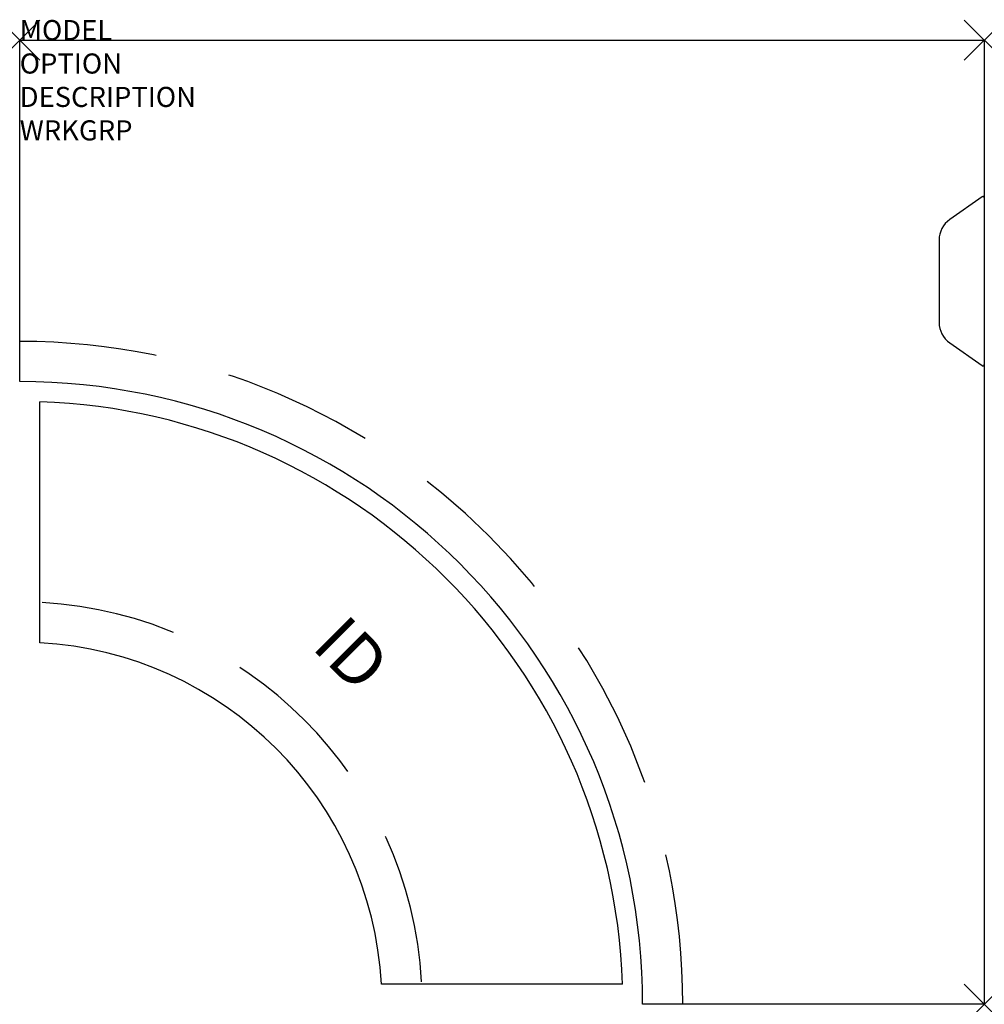
# Model space of a CAD drawing. Units: inches. Extents: x 0 to 48, y -48 to 1.
import ezdxf
from ezdxf.enums import TextEntityAlignment as Align

# ---------------------------------------------------------------- set-up
doc = ezdxf.new("R2010")
doc.units = ezdxf.units.IN
doc.header["$LTSCALE"] = 30
doc.header["$MEASUREMENT"] = 0
doc.header["$PDMODE"] = 3
doc.linetypes.add('HIDDEN', pattern=[0.375, 0.25, -0.125])
doc.layers.add('AFUWK-P', color=1, linetype='Continuous')
doc.layers.add('AFUWK-P-TN', color=7, linetype='Continuous')

msp = doc.modelspace()

# ---------------------------------------------------------------- linework, layer by layer
at = {"layer": 'AFUWK-P', "color": 3}
for p, q in [((0, -17), (0, 0)), ((0, 0), (48, 0)), ((48, 0), (48, -48)), ((1, -30), (1, -18)), ((30, -47), (18, -47)), ((48, -48), (31, -48))]:
    msp.add_line(p, q, dxfattribs=at)
at = {"layer": 'AFUWK-P', "color": 3, "linetype": 'Continuous'}
for p, q in [((47.902, -7.794), (46.283, -8.927)), ((45.75, -9.951), (45.75, -14.049)), ((46.283, -15.073), (47.902, -16.206))]:
    msp.add_line(p, q, dxfattribs=at)
for centre, radius, start, end in [((47.938, -7.845), 0.0625, 0, 124.9914), ((47, -9.951), 1.25, 125, 180), ((47, -14.049), 1.25, 180, 235), ((47.937, -16.155), 0.0625, 235.0086, 360)]:
    msp.add_arc(centre, radius, start, end, dxfattribs=at)
at = {"layer": 'AFUWK-P', "color": 3, "linetype": 'HIDDEN'}
for radius, start, end in [(33, 0, 90), (20.028, 3.1798, 86.8202)]:
    msp.add_arc((0, -48), radius, start, end, dxfattribs=at)
at = {"layer": 'AFUWK-P', "color": 3}
for centre, radius, start, end in [((0, -48), 31, 0, 90), ((-0.049, -48.049), 30.068, 2, 88), ((0, -48), 18.028, 3.1798, 86.8202)]:
    msp.add_arc(centre, radius, start, end, dxfattribs=at)
for p in [(0, 0), (48, 0), (48, -48)]:
    msp.add_point(p, dxfattribs=at)

# ---------------------------------------------------------------- texts
at = {"layer": 'AFUWK-P', "color": 7, "flags": 9}
for tag, p, s in [('MODEL', (0, 0), 'WDC304830-!!       20'), ('OPTION', (0, -1.664), ''), ('DESCRIPTION', (0, -3.327), 'DUAL CURVLINEAR CORNER SURFACE'), ('WRKGRP', (0, -4.991), '')]:
    msp.add_attdef(tag, p, s, height=1, dxfattribs=at)
at = {"layer": 'AFUWK-P-TN', "flags": 8}
msp.add_attdef('ID', text='', height=2.5, rotation=315, dxfattribs=at).set_placement((16.298, -30.77), align=Align.MIDDLE)

doc.saveas('drawing.dxf')
